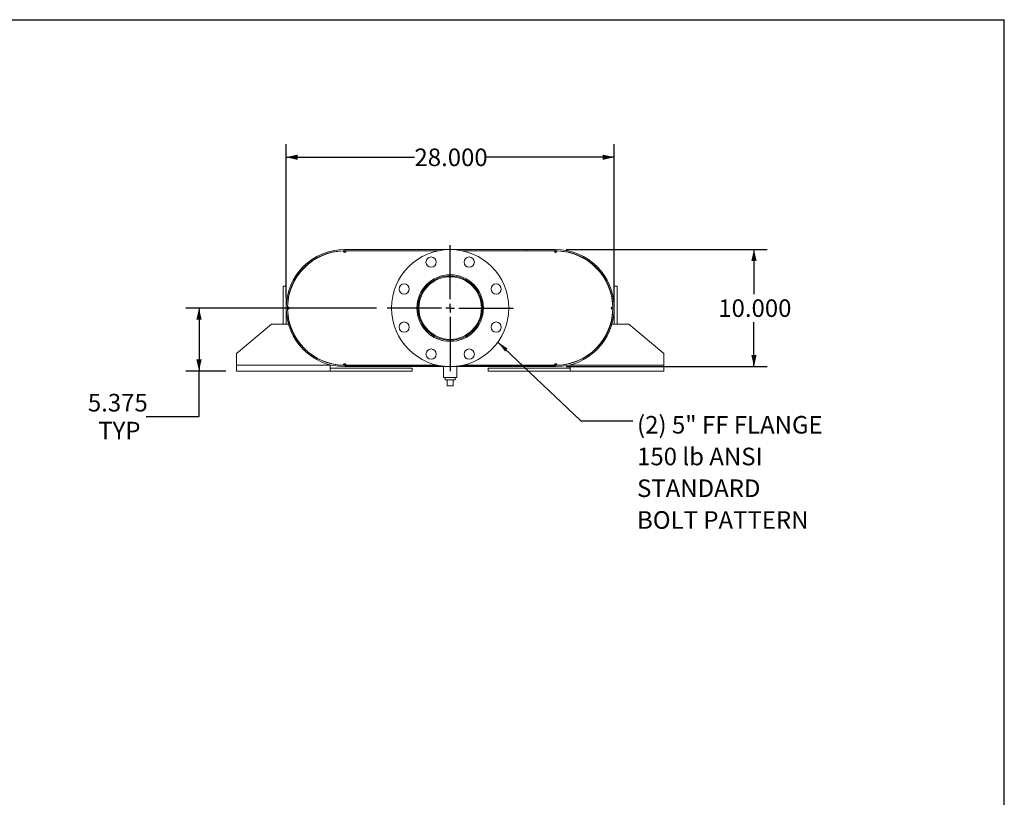
# Model space of a CAD drawing. Units: inches. Extents: x 0.5 to 10.5, y 0.5 to 7.9.
# Drawn here: x 5.8 to 10.5, y 4.2 to 7.9 of the extents above; entities that cross this region are included whole.
import ezdxf

# ---------------------------------------------------------------- set-up
doc = ezdxf.new("R2010")
doc.units = ezdxf.units.IN
doc.header["$MEASUREMENT"] = 0
doc.layers.add('FORMAT', color=7, linetype='Continuous')
doc.styles.add('SLDTEXTSTYLE0', font='TXT', dxfattribs={"width": 0.75})
doc.dimstyles.new('SLDDIMSTYLE0', dxfattribs={"dimtxt": 0.083333, "dimasz": 0.055, "dimexe": 0, "dimexo": 0.0625, "dimgap": 0.020833, "dimtad": 0, "dimtih": 1, "dimtoh": 1, "dimdec": 3, "dimlfac": 18, "dimrnd": 1e-09, "dimzin": 4, "dimdsep": 46, "dimtxsty": 'SLDTEXTSTYLE0', "dimsah": 1, "dimcen": 0.09, "dimadec": 0, "dimazin": 1, "dimtfac": 1, "dimtdec": 4, "dimtofl": 0, "dimtmove": 0, "dimatfit": 3, "dimfxl": 0, "dimfrac": 2, "dimtolj": 1, "dimtzin": 12, "dimarcsym": 0})
doc.dimstyles.new('SLDDIMSTYLE2', dxfattribs={"dimtxt": 0.18, "dimasz": 0.055, "dimexe": 0, "dimexo": 0.0625, "dimgap": 0, "dimtad": 0, "dimtih": 1, "dimtoh": 1, "dimdec": 0, "dimrnd": 1e-09, "dimzin": 0, "dimdsep": 46, "dimtxsty": 'Standard', "dimsah": 1, "dimcen": 0.09, "dimadec": 0, "dimazin": 0, "dimtfac": 0.055, "dimtdec": 0, "dimtofl": 0, "dimtmove": 0, "dimatfit": 3, "dimfxl": 0, "dimfrac": 2, "dimtolj": 1, "dimtzin": 0, "dimarcsym": 0})
doc.dimstyles.new('SLDDIMSTYLE3', dxfattribs={"dimtxt": 0.083333, "dimasz": 0.055, "dimexe": 0, "dimexo": 0.0625, "dimgap": 0.020833, "dimtad": 0, "dimtih": 1, "dimtoh": 1, "dimdec": 3, "dimlfac": 18, "dimrnd": 1e-09, "dimzin": 12, "dimdsep": 46, "dimtxsty": 'SLDTEXTSTYLE0', "dimsah": 1, "dimcen": 0.09, "dimadec": 0, "dimazin": 3, "dimtfac": 1, "dimtdec": 4, "dimtofl": 0, "dimtmove": 0, "dimatfit": 3, "dimfxl": 0, "dimfrac": 2, "dimtolj": 1, "dimtzin": 12, "dimarcsym": 0})

# ---------------------------------------------------------------- blocks, each defined once
blk = doc.blocks.new('_D_11')
at = {"layer": 'FORMAT'}
for p, q in [((8.4223, 6.7853), (9.3754, 6.7853)), ((9.3129, 6.7853), (9.3129, 6.5738)), ((9.3129, 6.2298), (9.3129, 6.4414)), ((8.4223, 6.2298), (9.3754, 6.2298))]:
    blk.add_line(p, q, dxfattribs=at)
for points in [[(9.3129, 6.7853), (9.3004, 6.7303), (9.3254, 6.7303)], [(9.3129, 6.2298), (9.3254, 6.2848), (9.3004, 6.2848)]]:
    blk.add_solid(points, dxfattribs=at)
at = {"layer": 'FORMAT', "insert": (9.1436, 6.5488), "char_height": 0.08333, "attachment_point": 1, "style": 'SLDTEXTSTYLE0'}
blk.add_mtext('10.000', dxfattribs=at)
blk = doc.blocks.new('_D_12')
at = {"layer": 'FORMAT'}
for p, q in [((7.0945, 6.5576), (7.0945, 7.2853)), ((8.65, 6.5576), (8.65, 7.2853)), ((7.0945, 7.2228), (7.703, 7.2228)), ((8.65, 7.2228), (8.0416, 7.2228))]:
    blk.add_line(p, q, dxfattribs=at)
for points in [[(7.0945, 7.2228), (7.1495, 7.2103), (7.1495, 7.2353)], [(8.65, 7.2228), (8.595, 7.2353), (8.595, 7.2103)]]:
    blk.add_solid(points, dxfattribs=at)
at = {"layer": 'FORMAT', "insert": (7.703, 7.264), "char_height": 0.08333, "attachment_point": 1, "style": 'SLDTEXTSTYLE0'}
blk.add_mtext('28.000', dxfattribs=at)
blk = doc.blocks.new('_D_13')
at = {"layer": 'FORMAT'}
for p, q in [((7.5237, 6.5076), (6.6188, 6.5076)), ((6.6813, 6.5076), (6.6813, 6.2089)), ((6.8084, 6.2089), (6.6188, 6.2089)), ((6.6813, 5.993), (6.6813, 6.2089)), ((6.4313, 5.993), (6.6813, 5.993))]:
    blk.add_line(p, q, dxfattribs=at)
for points in [[(6.6813, 6.5076), (6.6688, 6.4526), (6.6938, 6.4526)], [(6.6813, 6.2089), (6.6938, 6.2639), (6.6688, 6.2639)]]:
    blk.add_solid(points, dxfattribs=at)
at = {"layer": 'FORMAT', "char_height": 0.08333, "attachment_point": 1, "style": 'SLDTEXTSTYLE0'}
for s, insert in [('5.375', (6.1543, 6.1005)), ('TYP', (6.2034, 5.9681))]:
    blk.add_mtext(s, dxfattribs=dict(at, insert=insert))
blk = doc.blocks.new('SW_NOTE_8')
at = {"layer": 'FORMAT', "color": 0, "attachment_point": 1, "style": 'SLDTEXTSTYLE0'}
for s, insert, char_height in [('(2) 5" FF FLANGE', (0.0207, 0.0226), 0.083333), ('150 lb ANSI', (0.0207, -0.1279), 0.083333), ('STANDARD', (0.0207, -0.2784), 0.08333), ('BOLT PATTERN', (0.0207, -0.4289), 0.083333)]:
    blk.add_mtext(s, dxfattribs=dict(at, insert=insert, char_height=char_height))
blk = doc.blocks.new('SW_CENTERMARKSYMBOL_4')
at = {"layer": 'FORMAT', "color": 0}
for p, q in [((0, 0.0417), (0, 0.2986)), ((-0.0417, 0), (-0.2986, 0)), ((0, 0), (-0.0208, 0)), ((0, 0), (0, 0.0208)), ((0, 0), (0, -0.0208)), ((0, 0), (0.0208, 0)), ((0.0417, 0), (0.2986, 0)), ((0, -0.0417), (0, -0.2986))]:
    blk.add_line(p, q, dxfattribs=at)

msp = doc.modelspace()

# ---------------------------------------------------------------- linework, layer by layer
at = {"color": 7, "linetype": 'Continuous', "lineweight": 15}
for p, q in [((7.365322, 6.778301), (7.372266, 6.77839)), ((7.368505, 6.772552), (7.372266, 6.772579)), ((7.372266, 6.785334), (7.372266, 6.779523)), ((7.372266, 6.785334), (8.372266, 6.785334)), ((7.372266, 6.779523), (7.815745, 6.779523)), ((7.372266, 6.77839), (7.372266, 6.772579)), ((7.372266, 6.77839), (7.37921, 6.77839)), ((7.372266, 6.772579), (7.376068, 6.772579)), ((7.37921, 6.77839), (7.810542, 6.77839)), ((7.928787, 6.779523), (8.372266, 6.779523)), ((7.933989, 6.77839), (8.365321, 6.77839)), ((8.233377, 6.779523), (8.233377, 6.785334)), ((8.233377, 6.785334), (8.372266, 6.785334)), ((8.233377, 6.779523), (8.372266, 6.779523)), ((8.365321, 6.77839), (8.372266, 6.77839)), ((8.368464, 6.772579), (8.372266, 6.772579)), ((8.372266, 6.779523), (8.372266, 6.785334)), ((8.372266, 6.772579), (8.372266, 6.77839)), ((8.372266, 6.77839), (8.37921, 6.778301)), ((8.372266, 6.772579), (8.376027, 6.772552)), ((7.080599, 6.611723), (7.094488, 6.611723)), ((7.080599, 6.431168), (7.080599, 6.611723)), ((7.094488, 6.431168), (7.094488, 6.611723)), ((8.663933, 6.611723), (8.650044, 6.611723)), ((8.650044, 6.611723), (8.650044, 6.431168)), ((8.663933, 6.611723), (8.663933, 6.431168)), ((7.101522, 6.500613), (7.101522, 6.5145)), ((8.64301, 6.5145), (8.64301, 6.500613)), ((7.025044, 6.431168), (6.858377, 6.292279)), ((7.025044, 6.431168), (7.105198, 6.431168)), ((7.111248, 6.431168), (7.112429, 6.431168)), ((8.632103, 6.431168), (8.633284, 6.431168)), ((8.639334, 6.431168), (8.719488, 6.431168)), ((8.886155, 6.292279), (8.719488, 6.431168)), ((6.858377, 6.236723), (6.858377, 6.292279)), ((8.886155, 6.292279), (8.886155, 6.236723)), ((7.302821, 6.236723), (6.858377, 6.236723)), ((6.858377, 6.208945), (6.858377, 6.236723)), ((7.302821, 6.245778), (7.302821, 6.244605)), ((7.302821, 6.238599), (7.302821, 6.236723)), ((7.302821, 6.236723), (7.302821, 6.208945)), ((7.69171, 6.222834), (7.302821, 6.222834)), ((7.372266, 6.236723), (7.365322, 6.236812)), ((7.372266, 6.242534), (7.368505, 6.242561)), ((7.372266, 6.242534), (7.372266, 6.236723)), ((7.376068, 6.242534), (7.372266, 6.242534)), ((7.37921, 6.236723), (7.372266, 6.236723)), ((7.372266, 6.229779), (7.372266, 6.23559)), ((7.815745, 6.23559), (7.372266, 6.23559)), ((7.511155, 6.23559), (7.372266, 6.23559)), ((8.372266, 6.229779), (7.372266, 6.229779)), ((7.511155, 6.229779), (7.372266, 6.229779)), ((7.37921, 6.236723), (7.810542, 6.236723)), ((7.511155, 6.23559), (7.511155, 6.229779)), ((7.69171, 6.208945), (7.69171, 6.222834)), ((7.841016, 6.229779), (7.841016, 6.177695)), ((7.903516, 6.177695), (7.903516, 6.229779)), ((8.372266, 6.23559), (7.928787, 6.23559)), ((7.933989, 6.236723), (8.365321, 6.236723)), ((8.052821, 6.208945), (8.052821, 6.222834)), ((8.44171, 6.222834), (8.052821, 6.222834)), ((8.372266, 6.236723), (8.365321, 6.236723)), ((8.372266, 6.242534), (8.368464, 6.242534)), ((8.376027, 6.242561), (8.372266, 6.242534)), ((8.372266, 6.236723), (8.372266, 6.242534)), ((8.37921, 6.236812), (8.372266, 6.236723)), ((8.372266, 6.229779), (8.372266, 6.23559)), ((8.44171, 6.244605), (8.44171, 6.245778)), ((8.44171, 6.236723), (8.44171, 6.238599)), ((8.886155, 6.236723), (8.44171, 6.236723)), ((8.44171, 6.208945), (8.44171, 6.236723)), ((8.886155, 6.236723), (8.886155, 6.208945)), ((7.302821, 6.208945), (6.858377, 6.208945)), ((7.69171, 6.208945), (7.302821, 6.208945)), ((7.872266, 6.177695), (7.841016, 6.177695)), ((7.849071, 6.177695), (7.849071, 6.166584)), ((7.849071, 6.166584), (7.89546, 6.166584)), ((7.858377, 6.138807), (7.858377, 6.166584)), ((7.903516, 6.177695), (7.872266, 6.177695)), ((7.886155, 6.138807), (7.886155, 6.166584)), ((7.89546, 6.166584), (7.89546, 6.177695)), ((8.44171, 6.208945), (8.052821, 6.208945)), ((8.886155, 6.208945), (8.44171, 6.208945)), ((7.858377, 6.138807), (7.886155, 6.138807))]:
    msp.add_line(p, q, dxfattribs=at)
at = {"color": 7, "linetype": 'Continuous', "lineweight": 15, "flags": 128}
for points in [[(7.10727, 6.503796), (7.107244, 6.507557), (7.10727, 6.511318)], [(8.637261, 6.511318), (8.637288, 6.507557), (8.637261, 6.503796)]]:
    msp.add_lwpolyline(points, dxfattribs=at)
at = {"color": 7, "linetype": 'Continuous', "lineweight": 15}
for centre, radius in [((7.872266, 6.507557), 0.277778), ((7.78191, 6.725695), 0.024306), ((7.962622, 6.725695), 0.024306), ((7.872266, 6.507557), 0.157986), ((7.872266, 6.507557), 0.152778), ((7.872266, 6.507557), 0.148333), ((7.654128, 6.597912), 0.024306), ((8.090404, 6.597912), 0.024306), ((7.654128, 6.417201), 0.024306), ((8.090404, 6.417201), 0.024306), ((7.78191, 6.289418), 0.024306), ((7.962622, 6.289418), 0.024306)]:
    msp.add_circle(centre, radius, dxfattribs=at)
for centre, radius, start, end in [((7.372266, 6.507557), 0.277778, 90, 270), ((7.372266, 6.507557), 0.271967, 90, 270), ((7.372266, 6.507557), 0.270833, 91.469163, 178.530837), ((7.372266, 6.77839), 0.006944, 180.734581, 360), ((8.372266, 6.77839), 0.006944, 180, 359.265419), ((8.372266, 6.507557), 0.277778, 270, 90), ((8.372266, 6.507557), 0.271967, 270, 90), ((8.372266, 6.507557), 0.270833, 1.469163, 88.530837), ((7.101433, 6.507557), 0.006944, 270.734581, 89.265419), ((7.372266, 6.507557), 0.270833, 181.469163, 268.530837), ((8.372266, 6.507557), 0.270833, 271.469163, 358.530837), ((8.643099, 6.507557), 0.006944, 90.734581, 269.265419), ((7.372266, 6.236723), 0.006944, 0, 179.265419), ((8.372266, 6.236723), 0.006944, 0.734581, 180)]:
    msp.add_arc(centre, radius, start, end, dxfattribs=at)
at = {"layer": 'FORMAT'}
for p in [(0.499997, 7.875002), (10.499997, 0.500002)]:
    msp.add_line(p, (10.499997, 7.875002), dxfattribs=at)

# ---------------------------------------------------------------- block references
for name, p in [('SW_CENTERMARKSYMBOL_4', (7.872266, 6.507557)), ('SW_NOTE_8', (8.737832, 5.973183))]:
    msp.add_blockref(name, p, dxfattribs=at)

# ---------------------------------------------------------------- dimensions: what is measured, and where the dimension line sits
dim = msp.add_linear_dim(base=(7.094488, 7.22278), p1=(8.650044, 6.507557), p2=(7.094488, 6.507557), dimstyle='SLDDIMSTYLE0', dxfattribs=at)
dim.commit()
dim.dimension.update_dxf_attribs({"geometry": '_D_12', "text_midpoint": (7.872266, 7.22278), "dimtype": 160})
dim = msp.add_linear_dim(base=(9.312875, 6.229779), p1=(8.372266, 6.785334), p2=(8.372266, 6.229779), angle=90, dimstyle='SLDDIMSTYLE0', dxfattribs=at)
dim.commit()
dim.dimension.update_dxf_attribs({"geometry": '_D_11', "text_midpoint": (9.312875, 6.507557), "dimtype": 160})
dim = msp.add_linear_dim(base=(6.681286, 6.208945), p1=(7.573655, 6.507557), p2=(6.858377, 6.208945), angle=90, text='<>\\PTYP', dimstyle='SLDDIMSTYLE3', dxfattribs=at)
dim.commit()
dim.dimension.update_dxf_attribs({"geometry": '_D_13', "text_midpoint": (6.681286, 5.993039), "dimtype": 160})

# ---------------------------------------------------------------- leaders
msp.add_leader([(8.098599, 6.346517), (8.491769, 5.973183), (8.737832, 5.973183)], dimstyle='SLDDIMSTYLE2', dxfattribs=at)

doc.saveas('drawing.dxf')
